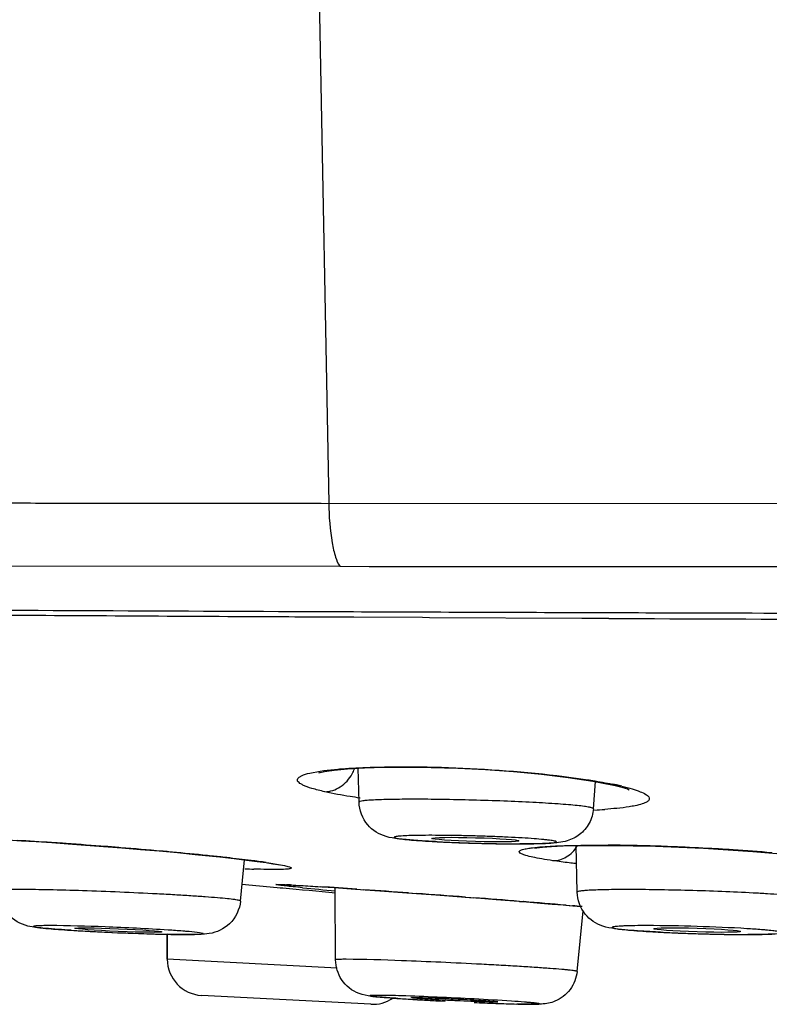
# Model space of a CAD drawing. Units: inches. Extents: x 1 to 4280, y -20 to 2762.
# Drawn here: x 4155 to 4160, y 1679 to 1686 of the extents above; entities that cross this region are included whole.
import ezdxf

# ---------------------------------------------------------------- set-up
doc = ezdxf.new("R2010")
doc.units = ezdxf.units.IN
doc.header["$MEASUREMENT"] = 0

msp = doc.modelspace()

# ---------------------------------------------------------------- linework, layer by layer
for p, q in [((4157.3487, 1687.0254), (4157.4336, 1682.5194)), ((4157.4336, 1682.5194), (4183.8455, 1682.5316)), ((4143.072, 1682.0974), (4157.5098, 1682.0833)), ((4157.6082, 1681.7303), (4157.5629, 1681.7306)), ((4158.0828, 1681.7281), (4157.6082, 1681.7303)), ((4158.1307, 1681.7279), (4158.0828, 1681.7281)), ((4159.1868, 1681.7231), (4158.1307, 1681.7279)), ((4159.2985, 1681.7227), (4159.1868, 1681.7231)), ((4159.3742, 1681.7224), (4159.2985, 1681.7227)), ((4157.6435, 1680.4508), (4157.6378, 1680.685)), ((4157.6808, 1680.6876), (4157.8179, 1680.692)), ((4159.0923, 1680.6222), (4159.2622, 1680.5967)), ((4159.2677, 1680.4052), (4159.2828, 1680.5927)), ((4159.4187, 1680.5656), (4159.4185, 1680.5656)), ((4159.4652, 1680.5609), (4159.4187, 1680.5656)), ((4159.5025, 1680.5418), (4159.5146, 1680.5371)), ((4159.1557, 1679.8274), (4159.1487, 1680.1501)), ((4156.6724, 1680.0726), (4156.6645, 1680.0731)), ((4156.8223, 1679.7662), (4156.8494, 1680.0519)), ((4156.8305, 1679.8836), (4157.0772, 1679.8605)), ((4157.0772, 1679.8605), (4157.0981, 1679.8586)), ((4157.0981, 1679.8586), (4157.116, 1679.8569)), ((4157.2442, 1679.8734), (4157.345, 1679.8671)), ((4157.3404, 1679.8674), (4157.3569, 1679.8664)), ((4157.345, 1679.8671), (4157.4701, 1679.8589)), ((4157.3569, 1679.8664), (4157.3766, 1679.8651)), ((4157.4701, 1679.8589), (4157.6183, 1679.8487)), ((4157.481, 1679.3589), (4157.4788, 1679.8583)), ((4157.6183, 1679.8487), (4157.7875, 1679.8369)), ((4157.6271, 1679.8482), (4157.6778, 1679.8447)), ((4157.7875, 1679.8369), (4157.9742, 1679.8235)), ((4157.9742, 1679.8235), (4158.1745, 1679.8088)), ((4157.9862, 1679.8227), (4158.0414, 1679.8186)), ((4158.3796, 1679.7934), (4158.4394, 1679.7889)), ((4158.5928, 1679.7769), (4158.7812, 1679.7619)), ((4158.7558, 1679.764), (4158.7833, 1679.7618)), ((4158.7833, 1679.7618), (4158.7812, 1679.762)), ((4159.0765, 1679.7373), (4159.0999, 1679.7353)), ((4159.0999, 1679.7353), (4159.1213, 1679.7334)), ((4159.1539, 1679.2788), (4159.1962, 1679.6993)), ((4156.3151, 1679.5358), (4156.3151, 1679.3627)), ((4156.3151, 1679.3627), (4156.3151, 1679.5358)), ((4157.4911, 1679.3011), (4156.3151, 1679.3627)), ((4157.726, 1679.0515), (4156.5521, 1679.113))]:
    msp.add_line(p, q)
for points in [[(4157.37, 1680.6568), (4157.3647, 1680.6542), (4157.3653, 1680.6537), (4157.4035, 1680.6619), (4157.4713, 1680.6717), (4157.5645, 1680.6806), (4157.6808, 1680.6876)], [(4157.8179, 1680.692), (4157.9734, 1680.6934), (4158.1443, 1680.6913), (4158.3276, 1680.6855), (4158.5192, 1680.6757), (4158.7144, 1680.6618), (4158.9075, 1680.6439), (4159.0923, 1680.6222)], [(4159.2622, 1680.5967), (4159.4056, 1680.5686), (4159.4185, 1680.5656)], [(4159.4187, 1680.5656), (4159.4539, 1680.5567), (4159.5025, 1680.5418)], [(4154.9216, 1680.2012), (4154.9797, 1680.1995), (4155.0474, 1680.1968), (4155.1244, 1680.1933), (4155.2102, 1680.1889), (4155.3042, 1680.1836), (4155.4058, 1680.1775), (4155.5144, 1680.1705)], [(4155.5144, 1680.1705), (4155.6292, 1680.1626), (4155.7492, 1680.154), (4155.8733, 1680.1446), (4156.0005, 1680.1346), (4156.1291, 1680.1239), (4156.2579, 1680.1126), (4156.3851, 1680.101), (4156.509, 1680.0891), (4156.6277, 1680.0769)], [(4158.8626, 1680.1319), (4158.8609, 1680.1315), (4158.8751, 1680.134), (4158.9156, 1680.1388), (4158.9772, 1680.1436)], [(4158.9772, 1680.1436), (4159.0576, 1680.1475), (4159.1556, 1680.1503), (4159.2702, 1680.1516)], [(4159.2702, 1680.1516), (4159.3998, 1680.1513), (4159.5426, 1680.1493), (4159.6967, 1680.1453), (4159.8597, 1680.1394), (4160.0288, 1680.1315), (4160.2007, 1680.1216), (4160.3716, 1680.1098), (4160.537, 1680.0962), (4160.6923, 1680.0811)], [(4156.6277, 1680.0769), (4156.6787, 1680.0715), (4156.778, 1680.0604), (4156.8647, 1680.0501), (4156.9385, 1680.0405), (4156.9993, 1680.032), (4157.0471, 1680.0245), (4157.0814, 1680.0184), (4157.0919, 1680.0162)], [(4157.1002, 1679.8805), (4157.0996, 1679.8805), (4157.1049, 1679.8805), (4157.1192, 1679.88), (4157.1406, 1679.8791), (4157.1687, 1679.8777)], [(4157.1687, 1679.8777), (4157.2033, 1679.8758), (4157.2442, 1679.8734)], [(4158.1745, 1679.8088), (4158.3827, 1679.7931), (4158.4879, 1679.7851), (4158.5928, 1679.7769)], [(4158.7811, 1679.762), (4158.9, 1679.7522), (4158.9813, 1679.7454), (4159.0575, 1679.7389), (4159.128, 1679.7327), (4159.1801, 1679.728)]]:
    msp.add_lwpolyline(points)
for centre, radius, start, end in [((4165.2798, 3129.9386), 1448.2283, 269.766361, 269.8998829), ((4157.3421, 1680.7868), 0.2896, 331.17096, 338.48976), ((4158.9171, 1678.2269), 2.3974, 77.7267, 78.4125), ((4159.0099, 1678.6512), 1.9632, 76.59116, 77.74208), ((4159.0955, 1684.0334), 3.6415, 272.81122, 273.95495), ((4153.8001, 1654.5435), 25.6845, 86.17492, 86.70667), ((4153.4331, 1648.9063), 31.3336, 86.00686, 86.19307), ((4158.7284, 1690.9308), 10.7679, 267.11075, 267.71835), ((4158.7964, 1692.6298), 12.4682, 267.71708, 268.34433), ((4153.2304, 1646.0097), 34.2373, 85.54547, 86.00589), ((4153.2047, 1645.653), 34.5949, 85.37697, 85.54897), ((4153.4293, 1648.3692), 31.8695, 84.87821, 85.3859), ((4153.7915, 1652.4243), 27.7982, 84.66171, 84.87558), ((4154.1773, 1656.5275), 23.677, 84.06918, 84.66739), ((4158.8014, 1692.6953), 12.5339, 268.33014, 269.04199), ((4158.7607, 1689.8643), 9.7026, 269.00275, 269.97893), ((4159.2887, 1668.2651), 11.8878, 89.21114, 89.6063), ((4159.2617, 1666.3978), 13.7553, 88.21416, 89.20596), ((4159.201, 1664.2764), 15.8775, 87.57609, 88.23372), ((4159.1917, 1664.0258), 16.1283, 86.7062, 87.58067), ((4159.2273, 1664.6423), 15.5108, 86.27054, 86.70682), ((4159.3457, 1666.4276), 13.7215, 85.16282, 86.2791), ((4154.7814, 1662.425), 17.7486, 83.88405, 84.04191), ((4155.0024, 1664.5092), 15.6527, 83.67075, 83.87568), ((4155.4252, 1668.2912), 11.8471, 82.86418, 83.68648), ((4156.003, 1672.964), 7.1387, 82.39943, 82.80665), ((4156.2564, 1674.8583), 5.2276, 81.81995, 82.40691), ((4157.2069, 1688.3093), 8.3272, 267.5586, 267.99482), ((4170.5806, 1825.5277), 146.2917, 264.719057, 264.862056), ((4156.8741, 1674.4733), 5.4125, 87.02109, 87.17173), ((4156.797, 1672.9884), 6.8994, 86.90871, 87.02229), ((4160.4599, 1712.1715), 32.472, 264.33163, 264.73061), ((4153.5501, 1621.3135), 58.6765, 86.015744, 86.260915), ((4150.0382, 1570.524), 109.5872, 85.840871, 86.002507), ((4149.753, 1566.3612), 113.7598, 85.650959, 85.821802), ((4151.6378, 1591.0692), 88.98, 85.411648, 85.61604), ((4154.5256, 1627.0942), 52.8394, 85.05922, 85.37825), ((4156.8101, 1653.5783), 26.2569, 84.79971, 84.95015), ((4156.5026, 1693.2761), 13.7388, 266.44049, 266.8407), ((4156.6932, 1696.7587), 17.2267, 266.84609, 267.23336), ((4156.7711, 1698.3308), 18.8008, 267.22748, 268.11378), ((4156.6017, 1692.9996), 13.4668, 268.0877, 268.77452), ((4160.3587, 1692.0691), 12.5345, 267.21365, 267.76892), ((4160.4137, 1693.4732), 13.9397, 267.76792, 268.35443), ((4160.3949, 1692.704), 13.1704, 268.33999, 269.03503), ((4160.3421, 1689.1207), 9.5867, 268.98951, 269.9758), ((4156.5651, 1679.3627), 0.25, 180, 267), ((4157.739, 1679.3012), 0.25, 267, 302.7773), ((4158.8772, 1693.5934), 14.5337, 266.18934, 266.47175), ((4159.1846, 1698.6092), 19.559, 266.47722, 266.73508), ((4159.4539, 1703.3571), 24.3144, 266.73855, 266.98822), ((4159.3945, 1701.1924), 22.1494, 267.53173, 267.91999), ((4159.0707, 1691.992), 12.9432, 267.87436, 268.52285)]:
    msp.add_arc(centre, radius, start, end)
for centre, major_axis, ratio in [((4158.4498, 1680.1914), (0.3017, -0.0085), 0.044215), ((4155.9762, 1679.5651), (0.3006, -0.0127), 0.030759), ((4159.9859, 1679.5651), (0.3007, -0.0093), 0.042345)]:
    msp.add_ellipse(centre, major_axis=major_axis, ratio=ratio)
for points, knots in [([(4153.1066, 1691.1674), (4154.8066, 1691.4633), (4158.3076, 1691.9814), (4162.7661, 1692.4069), (4166.475, 1692.6108), (4169.3655, 1692.6863), (4172.3329, 1692.6806), (4175.3795, 1692.6459), (4178.5078, 1692.5959), (4182.8478, 1692.5028), (4188.491, 1692.3344), (4195.5304, 1691.9968), (4202.9127, 1691.3989), (4210.5634, 1690.4397), (4218.3531, 1689.1342), (4226.143, 1687.6552), (4233.8294, 1686.1554), (4241.3669, 1684.6491), (4248.7829, 1683.1369), (4254.908, 1681.8557), (4259.7714, 1680.8024), (4262.1878, 1680.2592), (4263.3887, 1679.9725)], [0, 0, 0, 0, 0.046432, 0.095186, 0.120455, 0.146372, 0.172976, 0.200299, 0.228355, 0.257164, 0.317107, 0.380266, 0.446778, 0.516351, 0.58767, 0.659271, 0.729706, 0.798397, 0.866099, 0.933362, 0.966777, 1, 1, 1, 1]), ([(4155.1925, 1682.522), (4155.3778, 1682.5218), (4156.1249, 1682.5207), (4156.8719, 1682.5204), (4157.4336, 1682.5194)], [0, 0, 0, 0, 0.24807, 1, 1, 1, 1]), ([(4157.4336, 1682.5194), (4157.4352, 1682.428), (4157.4435, 1682.3016), (4157.4754, 1682.1567), (4157.4962, 1682.1019), (4157.5098, 1682.0833)], [0, 0, 0, 0, 0.614429, 0.84472, 1, 1, 1, 1]), ([(4157.5098, 1682.0833), (4159.6837, 1682.0803), (4164.0576, 1682.0813), (4170.6314, 1682.0806), (4176.1231, 1682.0833), (4180.4965, 1682.0885), (4182.67, 1682.0879), (4183.7519, 1682.0911)], [0, 0, 0, 0, 0.248513, 0.500027, 0.751523, 0.876324, 1, 1, 1, 1]), ([(4153.2032, 1681.7898), (4153.5612, 1681.788), (4155.0284, 1681.7806), (4156.4956, 1681.7739), (4157.6048, 1681.7696)], [0, 0, 0, 0, 0.244003, 1, 1, 1, 1]), ([(4157.5629, 1681.7306), (4157.3467, 1681.7316), (4156.4904, 1681.7359), (4155.6341, 1681.7411), (4154.994, 1681.7449)], [0, 0, 0, 0, 0.252467, 1, 1, 1, 1]), ([(4159.3681, 1681.7632), (4159.6486, 1681.7623), (4160.7748, 1681.7589), (4161.9009, 1681.7566), (4162.7465, 1681.7554)], [0, 0, 0, 0, 0.249094, 1, 1, 1, 1]), ([(4157.4058, 1680.5227), (4157.3758, 1680.5295), (4157.3246, 1680.5424), (4157.2671, 1680.562), (4157.2357, 1680.579), (4157.2221, 1680.5899), (4157.2149, 1680.6022), (4157.2181, 1680.6152), (4157.2296, 1680.6254), (4157.257, 1680.64), (4157.3465, 1680.6643), (4157.4315, 1680.6735), (4157.4969, 1680.6793)], [0, 0, 0, 0, 0.180318, 0.309796, 0.355072, 0.388255, 0.412021, 0.433233, 0.460859, 0.49952, 0.614966, 1, 1, 1, 1]), ([(4157.4058, 1680.5227), (4157.4433, 1680.523), (4157.5224, 1680.5495), (4157.576, 1680.6113), (4157.5958, 1680.6472)], [0, 0, 0, 0, 0.477936, 1, 1, 1, 1]), ([(4157.4969, 1680.6793), (4157.5066, 1680.6801), (4157.5481, 1680.6836), (4157.5897, 1680.6862), (4157.6214, 1680.6879)], [0, 0, 0, 0, 0.235587, 1, 1, 1, 1]), ([(4157.6214, 1680.6879), (4157.8848, 1680.7019), (4158.4172, 1680.6916), (4158.9479, 1680.6482), (4159.2127, 1680.6081)], [0, 0, 0, 0, 0.496089, 1, 1, 1, 1]), ([(4159.2127, 1680.6081), (4159.2295, 1680.6056), (4159.2917, 1680.5958), (4159.3537, 1680.5847), (4159.3986, 1680.5755)], [0, 0, 0, 0, 0.270221, 1, 1, 1, 1]), ([(4157.6509, 1680.4791), (4157.6278, 1680.4825), (4157.5458, 1680.4949), (4157.464, 1680.5096), (4157.4058, 1680.5227)], [0, 0, 0, 0, 0.281399, 1, 1, 1, 1]), ([(4159.4652, 1680.5608), (4159.4891, 1680.5551), (4159.5316, 1680.5439), (4159.5873, 1680.5259), (4159.6256, 1680.5076), (4159.6513, 1680.4914), (4159.6571, 1680.4665), (4159.6346, 1680.4492), (4159.6017, 1680.4364), (4159.5729, 1680.4293), (4159.5561, 1680.4259)], [0, 0, 0, 0, 0.224046, 0.401785, 0.531473, 0.614961, 0.66765, 0.734154, 0.843001, 1, 1, 1, 1]), ([(4158.0209, 1680.4706), (4157.9685, 1680.4706), (4157.8943, 1680.4701), (4157.8021, 1680.4679), (4157.7474, 1680.4657), (4157.7048, 1680.4631), (4157.6718, 1680.4598), (4157.6553, 1680.4568), (4157.6435, 1680.4534), (4157.6435, 1680.4508)], [0, 0, 0, 0, 0.414131, 0.585928, 0.730247, 0.844986, 0.928512, 0.979842, 1, 1, 1, 1]), ([(4158.0206, 1680.1868), (4157.9862, 1680.1895), (4157.9227, 1680.1952), (4157.8093, 1680.2112), (4157.6861, 1680.2854), (4157.6449, 1680.3948), (4157.6435, 1680.4508)], [0, 0, 0, 0, 0.20263, 0.374771, 0.670577, 1, 1, 1, 1]), ([(4159.2677, 1680.4052), (4159.2679, 1680.408), (4159.2545, 1680.4122), (4159.2364, 1680.4165), (4159.1994, 1680.4219), (4159.1519, 1680.4273), (4159.0908, 1680.4329), (4158.9885, 1680.4406), (4158.8391, 1680.4495), (4158.6421, 1680.4583), (4158.4318, 1680.4651), (4158.2232, 1680.4695), (4158.0864, 1680.4706), (4158.0209, 1680.4706)], [0, 0, 0, 0, 0.00677, 0.024276, 0.052771, 0.091884, 0.140924, 0.199052, 0.338284, 0.499743, 0.671967, 0.842774, 1, 1, 1, 1]), ([(4159.2677, 1680.4052), (4159.2649, 1680.3705), (4159.2445, 1680.3019), (4159.1771, 1680.223), (4159.0979, 1680.1828), (4159.0294, 1680.1703), (4158.9717, 1680.1659), (4158.8821, 1680.1623), (4158.8095, 1680.1617), (4158.7571, 1680.1617)], [0, 0, 0, 0, 0.164752, 0.327982, 0.477825, 0.57545, 0.656323, 0.7517, 1, 1, 1, 1]), ([(4159.5561, 1680.4259), (4159.5421, 1680.423), (4159.4728, 1680.4108), (4159.4026, 1680.4045), (4159.3467, 1680.4006)], [0, 0, 0, 0, 0.203159, 1, 1, 1, 1]), ([(4158.1478, 1680.221), (4158.1189, 1680.221), (4158.0659, 1680.2207), (4157.9949, 1680.2192), (4157.9458, 1680.217), (4157.9167, 1680.2146), (4157.9012, 1680.2127), (4157.8932, 1680.2109), (4157.8854, 1680.2088), (4157.889, 1680.2036), (4157.8965, 1680.2027), (4157.9084, 1680.1994), (4157.9259, 1680.197), (4157.9482, 1680.1941), (4157.9873, 1680.1901), (4158.0468, 1680.1852), (4158.1293, 1680.1798), (4158.2241, 1680.1748), (4158.3275, 1680.1705), (4158.4355, 1680.1669), (4158.5769, 1680.1634), (4158.6818, 1680.1621), (4158.7501, 1680.1621)], [0, 0, 0, 0, 0.076874, 0.140724, 0.18887, 0.206499, 0.219623, 0.228187, 0.232318, 0.234832, 0.241259, 0.252247, 0.267805, 0.287788, 0.312021, 0.372343, 0.446454, 0.531544, 0.624357, 0.721305, 0.818692, 1, 1, 1, 1]), ([(4158.1856, 1680.1766), (4158.1706, 1680.1774), (4158.1156, 1680.1803), (4158.0606, 1680.1838), (4158.0206, 1680.1868)], [0, 0, 0, 0, 0.272542, 1, 1, 1, 1]), ([(4158.7501, 1680.1621), (4158.779, 1680.1621), (4158.832, 1680.1624), (4158.903, 1680.1639), (4158.9521, 1680.166), (4158.9813, 1680.1684), (4158.9967, 1680.1703), (4159.0047, 1680.1721), (4159.0125, 1680.1743), (4159.0089, 1680.1794), (4159.0014, 1680.1803), (4158.9895, 1680.1837), (4158.972, 1680.186), (4158.9498, 1680.1889), (4158.9106, 1680.193), (4158.8511, 1680.1979), (4158.7686, 1680.2032), (4158.6738, 1680.2082), (4158.5704, 1680.2126), (4158.4624, 1680.2162), (4158.321, 1680.2197), (4158.2161, 1680.221), (4158.1478, 1680.221)], [0, 0, 0, 0, 0.076874, 0.140724, 0.18887, 0.206499, 0.219623, 0.228187, 0.232318, 0.234832, 0.241259, 0.252247, 0.267805, 0.287788, 0.312021, 0.372343, 0.446454, 0.531544, 0.624357, 0.721305, 0.818692, 1, 1, 1, 1]), ([(4158.9861, 1680.0454), (4158.9604, 1680.0492), (4158.9138, 1680.0564), (4158.8519, 1680.0683), (4158.8042, 1680.0792), (4158.7742, 1680.0902), (4158.7556, 1680.0985), (4158.7528, 1680.1088), (4158.7576, 1680.1143), (4158.7654, 1680.1185), (4158.7835, 1680.1251), (4158.7995, 1680.1282), (4158.8114, 1680.1302)], [0, 0, 0, 0, 0.251646, 0.45746, 0.614304, 0.72059, 0.778449, 0.795041, 0.813965, 0.842332, 0.882415, 1, 1, 1, 1]), ([(4158.8114, 1680.1302), (4158.8224, 1680.1321), (4158.8799, 1680.1402), (4158.9378, 1680.1439), (4158.9847, 1680.1462)], [0, 0, 0, 0, 0.191503, 1, 1, 1, 1]), ([(4158.9847, 1680.1462), (4159.012, 1680.1476), (4159.1405, 1680.1526), (4159.2691, 1680.1533), (4159.3703, 1680.1526)], [0, 0, 0, 0, 0.212589, 1, 1, 1, 1]), ([(4158.9861, 1680.0454), (4159.0184, 1680.0451), (4159.0874, 1680.066), (4159.1364, 1680.1169), (4159.1557, 1680.1468)], [0, 0, 0, 0, 0.475921, 1, 1, 1, 1]), ([(4157.0002, 1680.0327), (4157.0067, 1680.0318), (4157.0303, 1680.0283), (4157.0539, 1680.0246), (4157.071, 1680.0218)], [0, 0, 0, 0, 0.272406, 1, 1, 1, 1]), ([(4159.1427, 1680.0252), (4159.1286, 1680.0268), (4159.0763, 1680.033), (4159.0241, 1680.0399), (4158.9861, 1680.0454)], [0, 0, 0, 0, 0.270338, 1, 1, 1, 1]), ([(4157.071, 1680.0218), (4157.0897, 1680.0186), (4157.1231, 1680.0123), (4157.1502, 1680.0064), (4157.1805, 1679.996), (4157.1634, 1679.9881), (4157.1508, 1679.9874), (4157.122, 1679.9845), (4157.0744, 1679.9841), (4157.0014, 1679.9844), (4156.9463, 1679.9861), (4156.9155, 1679.9872)], [0, 0, 0, 0, 0.154423, 0.251662, 0.291885, 0.321383, 0.356989, 0.407072, 0.550374, 0.749261, 1, 1, 1, 1]), ([(4155.3091, 1679.8456), (4155.2862, 1679.8456), (4155.2465, 1679.8453), (4155.2006, 1679.8441), (4155.1739, 1679.8425), (4155.1605, 1679.841), (4155.1536, 1679.8399), (4155.1489, 1679.8382), (4155.149, 1679.8372)], [0, 0, 0, 0, 0.426417, 0.739765, 0.850938, 0.931095, 0.980173, 1, 1, 1, 1]), ([(4155.3489, 1679.5932), (4155.2981, 1679.6052), (4155.1937, 1679.6627), (4155.1495, 1679.778), (4155.1489, 1679.8372)], [0, 0, 0, 0, 0.468525, 1, 1, 1, 1]), ([(4156.8223, 1679.7662), (4156.8224, 1679.7673), (4156.8178, 1679.7693), (4156.8111, 1679.7711), (4156.7979, 1679.7736), (4156.7715, 1679.7775), (4156.7259, 1679.7826), (4156.6581, 1679.7888), (4156.5737, 1679.7953), (4156.4748, 1679.8021), (4156.3638, 1679.8088), (4156.1998, 1679.8178), (4155.9869, 1679.8279), (4155.7365, 1679.8373), (4155.5106, 1679.8435), (4155.3709, 1679.8456), (4155.3091, 1679.8456)], [0, 0, 0, 0, 0.002115, 0.007316, 0.015813, 0.027609, 0.060778, 0.106061, 0.162337, 0.228249, 0.302153, 0.382249, 0.552984, 0.723735, 0.877757, 1, 1, 1, 1]), ([(4157.2526, 1679.8582), (4157.2304, 1679.8604), (4157.1904, 1679.8646), (4157.1395, 1679.8698), (4157.0993, 1679.8753), (4157.0818, 1679.8765), (4157.0631, 1679.8813), (4157.086, 1679.8816), (4157.1035, 1679.8808), (4157.1279, 1679.8799), (4157.1412, 1679.8792)], [0, 0, 0, 0, 0.256364, 0.458585, 0.603756, 0.689821, 0.716353, 0.751545, 0.846521, 1, 1, 1, 1]), ([(4157.1691, 1679.8778), (4157.1809, 1679.8771), (4157.2381, 1679.8739), (4157.2952, 1679.8703), (4157.3404, 1679.8674)], [0, 0, 0, 0, 0.20779, 1, 1, 1, 1]), ([(4159.5011, 1679.8456), (4159.4529, 1679.8456), (4159.3847, 1679.8451), (4159.3, 1679.8431), (4159.2501, 1679.8411), (4159.2113, 1679.8387), (4159.1814, 1679.8357), (4159.1664, 1679.833), (4159.1556, 1679.8298), (4159.1557, 1679.8274)], [0, 0, 0, 0, 0.416656, 0.588413, 0.732183, 0.846202, 0.929006, 0.979894, 1, 1, 1, 1]), ([(4160.8297, 1679.7759), (4160.8299, 1679.7789), (4160.8151, 1679.7829), (4160.7956, 1679.7876), (4160.7551, 1679.7931), (4160.7034, 1679.7988), (4160.637, 1679.8047), (4160.5588, 1679.8106), (4160.4698, 1679.8163), (4160.3349, 1679.8239), (4160.1533, 1679.832), (4159.9298, 1679.8395), (4159.7111, 1679.8442), (4159.5687, 1679.8456), (4159.5011, 1679.8456)], [0, 0, 0, 0, 0.006809, 0.024696, 0.053865, 0.093853, 0.143943, 0.203192, 0.270505, 0.344595, 0.507463, 0.679557, 0.847962, 1, 1, 1, 1]), ([(4156.8223, 1679.7662), (4156.8168, 1679.7083), (4156.7645, 1679.5984), (4156.6574, 1679.5489), (4156.606, 1679.5406)], [0, 0, 0, 0, 0.527676, 1, 1, 1, 1]), ([(4159.5065, 1679.5648), (4159.4763, 1679.5674), (4159.4178, 1679.573), (4159.3106, 1679.5911), (4159.1945, 1679.6682), (4159.1568, 1679.7738), (4159.1557, 1679.8274)], [0, 0, 0, 0, 0.187846, 0.363396, 0.66835, 1, 1, 1, 1]), ([(4160.8297, 1679.7759), (4160.8255, 1679.7252), (4160.7853, 1679.6268), (4160.6721, 1679.5536), (4160.5687, 1679.539), (4160.5131, 1679.5368), (4160.486, 1679.536)], [0, 0, 0, 0, 0.328983, 0.639305, 0.824281, 1, 1, 1, 1]), ([(4155.6496, 1679.5637), (4155.5892, 1679.5675), (4155.4889, 1679.575), (4155.388, 1679.584), (4155.3489, 1679.5932)], [0, 0, 0, 0, 0.600684, 1, 1, 1, 1]), ([(4155.5007, 1679.5959), (4155.4912, 1679.5959), (4155.4734, 1679.5958), (4155.4488, 1679.5955), (4155.4281, 1679.5949), (4155.4121, 1679.5942), (4155.3995, 1679.5931), (4155.3934, 1679.5924), (4155.3872, 1679.5905), (4155.3918, 1679.5872), (4155.3977, 1679.5866), (4155.409, 1679.5841), (4155.4241, 1679.5823), (4155.4438, 1679.5799), (4155.4675, 1679.5775), (4155.5069, 1679.574), (4155.5949, 1679.5672), (4155.7404, 1679.5581), (4155.9941, 1679.5455), (4156.1913, 1679.5384), (4156.3218, 1679.5359)], [0, 0, 0, 0, 0.027246, 0.05082, 0.070508, 0.086101, 0.097474, 0.104606, 0.10763, 0.109972, 0.116294, 0.12684, 0.141594, 0.160466, 0.18329, 0.209894, 0.27364, 0.435708, 0.626649, 1, 1, 1, 1]), ([(4156.3211, 1679.5651), (4156.1755, 1679.5746), (4155.9021, 1679.5872), (4155.6285, 1679.5959), (4155.5007, 1679.5959)], [0, 0, 0, 0, 0.532916, 1, 1, 1, 1]), ([(4156.4511, 1679.5556), (4156.4416, 1679.5564), (4156.3983, 1679.5599), (4156.3549, 1679.5629), (4156.3211, 1679.5651)], [0, 0, 0, 0, 0.219791, 1, 1, 1, 1]), ([(4156.4504, 1679.5344), (4156.4879, 1679.5344), (4156.6374, 1679.5371), (4156.4886, 1679.5524), (4156.4511, 1679.5556)], [0, 0, 0, 0, 0.499495, 1, 1, 1, 1]), ([(4159.6404, 1679.5959), (4159.6117, 1679.5959), (4159.5598, 1679.5956), (4159.4987, 1679.5943), (4159.4587, 1679.5924), (4159.4361, 1679.591), (4159.4188, 1679.5892), (4159.4079, 1679.5876), (4159.4018, 1679.586), (4159.3993, 1679.585), (4159.3976, 1679.5836), (4159.399, 1679.5806), (4159.4054, 1679.5793), (4159.4225, 1679.5744), (4159.4587, 1679.5704), (4159.5158, 1679.5642), (4159.5915, 1679.5586), (4159.682, 1679.553), (4159.7843, 1679.5478), (4159.8943, 1679.5432), (4160.0078, 1679.5394), (4160.1535, 1679.5358), (4160.261, 1679.5344), (4160.3304, 1679.5344)], [0, 0, 0, 0, 0.072949, 0.132028, 0.155539, 0.174756, 0.1895, 0.199675, 0.203055, 0.205332, 0.206659, 0.207761, 0.212581, 0.2219, 0.254204, 0.303769, 0.368783, 0.446737, 0.53467, 0.629213, 0.726714, 0.823452, 1, 1, 1, 1]), ([(4159.7494, 1679.5493), (4159.7265, 1679.5504), (4159.6455, 1679.5547), (4159.5646, 1679.5598), (4159.5065, 1679.5648)], [0, 0, 0, 0, 0.282103, 1, 1, 1, 1]), ([(4160.3307, 1679.5747), (4160.2158, 1679.5817), (4159.9857, 1679.5912), (4159.7555, 1679.5959), (4159.6404, 1679.5959)], [0, 0, 0, 0, 0.500169, 1, 1, 1, 1]), ([(4160.4609, 1679.5651), (4160.4514, 1679.566), (4160.408, 1679.5696), (4160.3646, 1679.5726), (4160.3307, 1679.5747)], [0, 0, 0, 0, 0.219882, 1, 1, 1, 1]), ([(4160.4595, 1679.5359), (4160.4875, 1679.5366), (4160.5283, 1679.5383), (4160.5576, 1679.5417), (4160.575, 1679.5453), (4160.5703, 1679.5501), (4160.5647, 1679.5513), (4160.5557, 1679.5538), (4160.5369, 1679.5569), (4160.5049, 1679.561), (4160.477, 1679.5637), (4160.4609, 1679.5651)], [0, 0, 0, 0, 0.368089, 0.464222, 0.500619, 0.512207, 0.537362, 0.577577, 0.632974, 0.788411, 1, 1, 1, 1]), ([(4156.461, 1679.534), (4156.4502, 1679.534), (4156.4011, 1679.5342), (4156.352, 1679.535), (4156.3137, 1679.5358)], [0, 0, 0, 0, 0.219607, 1, 1, 1, 1]), ([(4156.3218, 1679.5359), (4156.3337, 1679.5356), (4156.3766, 1679.5349), (4156.4195, 1679.5344), (4156.4504, 1679.5344)], [0, 0, 0, 0, 0.278782, 1, 1, 1, 1]), ([(4156.606, 1679.5406), (4156.5839, 1679.537), (4156.5354, 1679.5344), (4156.487, 1679.534), (4156.461, 1679.534)], [0, 0, 0, 0, 0.462951, 1, 1, 1, 1]), ([(4160.3304, 1679.5344), (4160.3423, 1679.5344), (4160.3854, 1679.5345), (4160.4284, 1679.535), (4160.4595, 1679.5359)], [0, 0, 0, 0, 0.277576, 1, 1, 1, 1]), ([(4160.486, 1679.536), (4160.4751, 1679.5356), (4160.4258, 1679.5344), (4160.3765, 1679.534), (4160.3381, 1679.534)], [0, 0, 0, 0, 0.220658, 1, 1, 1, 1]), ([(4157.5535, 1679.3627), (4157.543, 1679.3627), (4157.5256, 1679.3624), (4157.5012, 1679.3624), (4157.4904, 1679.3605), (4157.481, 1679.3605), (4157.481, 1679.3589)], [0, 0, 0, 0, 0.430915, 0.74335, 0.933122, 1, 1, 1, 1]), ([(4159.1539, 1679.2788), (4159.154, 1679.2799), (4159.1481, 1679.281), (4159.1409, 1679.2829), (4159.125, 1679.2849), (4159.1047, 1679.2873), (4159.0782, 1679.2899), (4159.0322, 1679.2941), (4158.9622, 1679.2995), (4158.8647, 1679.3063), (4158.7514, 1679.3135), (4158.6256, 1679.3208), (4158.4435, 1679.3307), (4158.2134, 1679.342), (4157.9005, 1679.3546), (4157.6819, 1679.3627), (4157.5535, 1679.3627)], [0, 0, 0, 0, 0.002069, 0.007758, 0.017151, 0.030183, 0.046766, 0.066802, 0.116594, 0.178127, 0.249611, 0.329, 0.413982, 0.590835, 0.759872, 1, 1, 1, 1]), ([(4157.9113, 1679.0918), (4157.8754, 1679.0942), (4157.8143, 1679.0987), (4157.7251, 1679.106), (4157.6199, 1679.1238), (4157.5509, 1679.1788), (4157.5222, 1679.2225)], [0, 0, 0, 0, 0.253224, 0.431661, 0.631381, 1, 1, 1, 1]), ([(4159.1539, 1679.2788), (4159.1495, 1679.2344), (4159.1156, 1679.1468), (4159.0157, 1679.069), (4158.9218, 1679.051), (4158.8723, 1679.0512), (4158.8543, 1679.0512)], [0, 0, 0, 0, 0.322484, 0.641915, 0.869947, 1, 1, 1, 1]), ([(4157.7699, 1679.113), (4157.7619, 1679.113), (4157.7507, 1679.113), (4157.737, 1679.1126), (4157.7298, 1679.1123), (4157.7241, 1679.1118), (4157.7214, 1679.1115), (4157.7186, 1679.1107), (4157.7205, 1679.1091), (4157.7231, 1679.1088), (4157.728, 1679.1077), (4157.7347, 1679.1068), (4157.7476, 1679.1051), (4157.7685, 1679.1029), (4157.8137, 1679.0989), (4157.8863, 1679.0935), (4158.0344, 1679.0838), (4158.1552, 1679.0773), (4158.2409, 1679.073)], [0, 0, 0, 0, 0.042194, 0.058356, 0.071142, 0.080493, 0.086372, 0.088916, 0.090757, 0.09576, 0.10419, 0.116074, 0.131389, 0.172043, 0.225594, 0.368464, 0.552151, 1, 1, 1, 1]), ([(4158.6995, 1679.0728), (4158.528, 1679.0843), (4158.2738, 1679.0973), (4157.9639, 1679.1092), (4157.8256, 1679.113), (4157.7699, 1679.113)], [0, 0, 0, 0, 0.55419, 0.820424, 1, 1, 1, 1]), ([(4158.0065, 1679.0966), (4158.0065, 1679.0972), (4158.0099, 1679.0972), (4158.0137, 1679.0979), (4158.0225, 1679.0979), (4158.0287, 1679.098), (4158.0325, 1679.098)], [0, 0, 0, 0, 0.066983, 0.257214, 0.569487, 1, 1, 1, 1]), ([(4158.5798, 1679.0666), (4158.5339, 1679.0666), (4158.4557, 1679.0695), (4158.3437, 1679.074), (4158.2462, 1679.0788), (4158.1673, 1679.0832), (4158.1105, 1679.0868), (4158.0755, 1679.0892), (4158.0473, 1679.0914), (4158.0281, 1679.0931), (4158.017, 1679.0944), (4158.0113, 1679.0951), (4158.0086, 1679.0959), (4158.0065, 1679.0962), (4158.0065, 1679.0966)], [0, 0, 0, 0, 0.239825, 0.408654, 0.585349, 0.749658, 0.82116, 0.882763, 0.932644, 0.969423, 0.982552, 0.992028, 0.997822, 1, 1, 1, 1]), ([(4158.0325, 1679.098), (4158.0785, 1679.098), (4158.1569, 1679.0951), (4158.2691, 1679.0906), (4158.3667, 1679.0858), (4158.4456, 1679.0814), (4158.5025, 1679.0778), (4158.5374, 1679.0753), (4158.5655, 1679.0731), (4158.5846, 1679.0714), (4158.5956, 1679.0701), (4158.6012, 1679.0694), (4158.6037, 1679.0687), (4158.6059, 1679.0683), (4158.6058, 1679.0679)], [0, 0, 0, 0, 0.240338, 0.409511, 0.586475, 0.750883, 0.822345, 0.883842, 0.933546, 0.97008, 0.983061, 0.992374, 0.997992, 1, 1, 1, 1]), ([(4158.6058, 1679.0679), (4158.6057, 1679.0673), (4158.6025, 1679.0674), (4158.5984, 1679.0667), (4158.5898, 1679.0667), (4158.5835, 1679.0666), (4158.5798, 1679.0666)], [0, 0, 0, 0, 0.070675, 0.262235, 0.573242, 1, 1, 1, 1]), ([(4158.8151, 1679.0642), (4158.8069, 1679.0649), (4158.7684, 1679.068), (4158.7298, 1679.0707), (4158.6995, 1679.0728)], [0, 0, 0, 0, 0.21277, 1, 1, 1, 1]), ([(4158.8543, 1679.0512), (4158.8463, 1679.0512), (4158.8072, 1679.0514), (4158.7681, 1679.0522), (4158.737, 1679.053)], [0, 0, 0, 0, 0.205567, 1, 1, 1, 1]), ([(4158.7434, 1679.053), (4158.7531, 1679.0528), (4158.7861, 1679.052), (4158.8191, 1679.0515), (4158.8424, 1679.0515)], [0, 0, 0, 0, 0.294568, 1, 1, 1, 1]), ([(4158.8424, 1679.0515), (4158.8505, 1679.0515), (4158.8616, 1679.0516), (4158.8753, 1679.052), (4158.8825, 1679.0523), (4158.8882, 1679.0528), (4158.8909, 1679.0531), (4158.8937, 1679.0539), (4158.8918, 1679.0555), (4158.8891, 1679.0558), (4158.8842, 1679.0569), (4158.8775, 1679.0578), (4158.8645, 1679.0595), (4158.8435, 1679.0617), (4158.8254, 1679.0633), (4158.8151, 1679.0642)], [0, 0, 0, 0, 0.186595, 0.258023, 0.314486, 0.355721, 0.381575, 0.392667, 0.400968, 0.423331, 0.460891, 0.513755, 0.581815, 0.762348, 1, 1, 1, 1])]:
    msp.add_open_spline(points, degree=3, knots=knots)
for points in [[(4157.6048, 1681.7696), (4158.1926, 1681.7672), (4158.7803, 1681.7651), (4159.3681, 1681.7632)], [(4157.5222, 1679.2225), (4157.4961, 1679.2622), (4157.4812, 1679.3114), (4157.481, 1679.3589)]]:
    msp.add_open_spline(points, degree=3)

doc.saveas('drawing.dxf')
